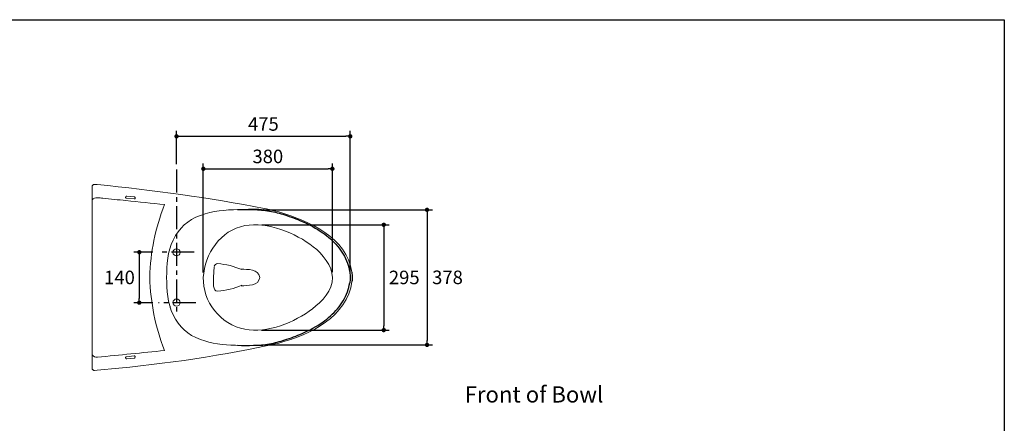
# Model space of a CAD drawing. Units: inches. Extents: x 72 to 9569, y -1214 to 1814.
# Drawn here: x 6840 to 9569, y 695 to 1814 of the extents above; entities that cross this region are included whole.
import ezdxf

# ---------------------------------------------------------------- set-up
doc = ezdxf.new("R2010")
doc.units = ezdxf.units.IN
doc.header["$MEASUREMENT"] = 0
doc.linetypes.add('CENTERX2', pattern=[101.6, 63.5, -12.7, 12.7, -12.7])
for name, color, linetype in [('Dimensions', 7, 'Continuous'), ('Text', 7, 'Continuous'), ('Title box', 7, 'Continuous')]:
    doc.layers.add(name, color=color, linetype=linetype)
doc.styles.get("Standard").update_dxf_attribs({"font": 'helr45w_0.ttf'})
doc.dimstyles.get("Standard").update_dxf_attribs({"dimscale": 15, "dimtxt": 2.5, "dimasz": 0.8, "dimexe": 1, "dimexo": 1, "dimgap": 1, "dimtad": 2, "dimtih": 1, "dimtoh": 1, "dimdec": 0, "dimzin": 0, "dimdsep": 46, "dimtxsty": 'Standard', "dimblk": 'DOT', "dimcen": 2, "dimclrd": 1, "dimclre": 1, "dimclrt": 1, "dimadec": 0, "dimazin": 0, "dimtfac": 1, "dimtdec": 0, "dimtofl": 0, "dimtmove": 0, "dimatfit": 3, "dimfxl": 1, "dimtolj": 1, "dimtzin": 0, "dimarcsym": 0})

# ---------------------------------------------------------------- blocks, each defined once
blk = doc.blocks.new('_Dot')
at = {"color": 0, "linetype": 'ByBlock', "lineweight": -2}
blk.add_line((-0.5, 0), (-1, 0), dxfattribs=at)
at = {"color": 0, "linetype": 'ByBlock', "const_width": 0.5}
blk.add_lwpolyline([(-0.25, 0, 1), (0.25, 0, 1)], format="xyb", close=True, dxfattribs=at)
blk = doc.blocks.new('*D16')
at = {"layer": 'Defpoints', "color": 0, "transparency": 16777216}
for p in [(7756.5, 1490.4), (7275, 1398), (7756.5, 1099.1)]:
    blk.add_point(p, dxfattribs=at)
at = {"layer": 'Dimensions', "color": 1, "lineweight": -2, "transparency": 16777216}
for p, q in [((7275, 1413), (7275, 1505.4)), ((7756.5, 1114.1), (7756.5, 1505.4)), ((7287, 1490.4), (7744.5, 1490.4))]:
    blk.add_line(p, q, dxfattribs=at)
at = {"layer": 'Dimensions', "color": 1, "lineweight": -2, "transparency": 16777216, "xscale": 12, "yscale": 12, "zscale": 12, "rotation": 180}
blk.add_blockref('_Dot', (7275, 1490.4), dxfattribs=at)
at = {"layer": 'Dimensions', "color": 1, "lineweight": -2, "transparency": 16777216, "xscale": 12, "yscale": 12, "zscale": 12}
blk.add_blockref('_Dot', (7756.5, 1490.4), dxfattribs=at)
at = {"layer": 'Dimensions', "color": 1, "transparency": 16777216, "insert": (7515.7, 1524.7), "char_height": 37.5, "attachment_point": 5}
blk.add_mtext('\\A1;475', dxfattribs=at)
blk = doc.blocks.new('*D17')
at = {"layer": 'Defpoints', "color": 0, "transparency": 16777216}
for p in [(7706.9, 1400.4), (7349.2, 1097.9), (7706.9, 1099.1)]:
    blk.add_point(p, dxfattribs=at)
at = {"layer": 'Dimensions', "color": 1, "lineweight": -2, "transparency": 16777216}
for p, q in [((7349.2, 1112.9), (7349.2, 1415.4)), ((7361.2, 1400.4), (7694.9, 1400.4)), ((7706.9, 1114.1), (7706.9, 1415.4))]:
    blk.add_line(p, q, dxfattribs=at)
at = {"layer": 'Dimensions', "color": 1, "lineweight": -2, "transparency": 16777216, "xscale": 12, "yscale": 12, "zscale": 12, "rotation": 180}
blk.add_blockref('_Dot', (7349.2, 1400.4), dxfattribs=at)
at = {"layer": 'Dimensions', "color": 1, "lineweight": -2, "transparency": 16777216, "xscale": 12, "yscale": 12, "zscale": 12}
blk.add_blockref('_Dot', (7706.9, 1400.4), dxfattribs=at)
at = {"layer": 'Dimensions', "color": 1, "transparency": 16777216, "insert": (7528, 1434.7), "char_height": 37.5, "attachment_point": 5}
blk.add_mtext('\\A1;380', dxfattribs=at)
blk = doc.blocks.new('*D18')
at = {"layer": 'Defpoints', "color": 0, "transparency": 16777216}
for p in [(7496.8, 1245.1), (7495.8, 953), (7849.3, 953)]:
    blk.add_point(p, dxfattribs=at)
at = {"layer": 'Dimensions', "color": 1, "lineweight": -2, "transparency": 16777216}
for p, q in [((7511.8, 1245.1), (7864.3, 1245.1)), ((7849.3, 1233.1), (7849.3, 965)), ((7510.8, 953), (7864.3, 953))]:
    blk.add_line(p, q, dxfattribs=at)
at = {"layer": 'Dimensions', "color": 1, "lineweight": -2, "transparency": 16777216, "xscale": 12, "yscale": 12, "zscale": 12}
for p, rotation in [((7849.3, 1245.1), 90), ((7849.3, 953), 270)]:
    blk.add_blockref('_Dot', p, dxfattribs=dict(at, rotation=rotation))
at = {"layer": 'Dimensions', "color": 1, "transparency": 16777216, "insert": (7906.1, 1099.1), "char_height": 37.5, "attachment_point": 5}
blk.add_mtext('\\A1;295', dxfattribs=at)
blk = doc.blocks.new('*D19')
at = {"layer": 'Defpoints', "color": 0, "transparency": 16777216}
for p in [(7501.1, 1286.6), (7506.8, 912), (7969.3, 912)]:
    blk.add_point(p, dxfattribs=at)
at = {"layer": 'Dimensions', "color": 1, "lineweight": -2, "transparency": 16777216}
for p, q in [((7516.1, 1286.6), (7984.3, 1286.6)), ((7969.3, 1274.6), (7969.3, 924)), ((7521.8, 912), (7984.3, 912))]:
    blk.add_line(p, q, dxfattribs=at)
at = {"layer": 'Dimensions', "color": 1, "lineweight": -2, "transparency": 16777216, "xscale": 12, "yscale": 12, "zscale": 12}
for p, rotation in [((7969.3, 1286.6), 90), ((7969.3, 912), 270)]:
    blk.add_blockref('_Dot', p, dxfattribs=dict(at, rotation=rotation))
at = {"layer": 'Dimensions', "color": 1, "transparency": 16777216, "insert": (8025.9, 1099.3), "char_height": 37.5, "attachment_point": 5}
blk.add_mtext('\\A1;378', dxfattribs=at)
blk = doc.blocks.new('*D20')
at = {"layer": 'Defpoints', "color": 0, "transparency": 16777216}
for p in [(7224.7, 1169), (7171.8, 1029.1), (7224.7, 1029.1)]:
    blk.add_point(p, dxfattribs=at)
at = {"layer": 'Dimensions', "color": 1, "lineweight": -2, "transparency": 16777216}
for p, q in [((7209.7, 1169), (7156.8, 1169)), ((7171.8, 1157), (7171.8, 1041.1)), ((7209.7, 1029.1), (7156.8, 1029.1))]:
    blk.add_line(p, q, dxfattribs=at)
at = {"layer": 'Dimensions', "color": 1, "lineweight": -2, "transparency": 16777216, "xscale": 12, "yscale": 12, "zscale": 12}
for p, rotation in [((7171.8, 1169), 90), ((7171.8, 1029.1), 270)]:
    blk.add_blockref('_Dot', p, dxfattribs=dict(at, rotation=rotation))
at = {"layer": 'Dimensions', "color": 1, "transparency": 16777216, "insert": (7116.9, 1099.1), "char_height": 37.5, "attachment_point": 5}
blk.add_mtext('\\A1;140', dxfattribs=at)

msp = doc.modelspace()

# ---------------------------------------------------------------- linework, layer by layer
at = {"lineweight": 18}
for p, q in [((7042, 1354.3), (7041.3, 1353.6)), ((7041.3, 1353.6), (7041.3, 1350.7)), ((7041.3, 1350.7), (7041.3, 1099.1)), ((7042.8, 1355), (7042, 1354.3)), ((7043.5, 1355.8), (7042.8, 1355)), ((7044.9, 1356.5), (7043.5, 1355.8)), ((7045.6, 1356.5), (7044.9, 1356.5)), ((7047.1, 1357.2), (7045.6, 1356.5)), ((7047.8, 1357.2), (7047.1, 1357.2)), ((7047.8, 1357.2), (7055, 1356.5)), ((7041.3, 1099.1), (7041.3, 1310.3)), ((7133.6, 1321.9), (7134.3, 1323.3)), ((7133.6, 1321.2), (7133.6, 1321.9)), ((7134.3, 1319.7), (7133.6, 1321.2)), ((7134.3, 1323.3), (7135.1, 1324)), ((7135.1, 1319), (7134.3, 1319.7)), ((7135.1, 1324), (7135.8, 1324.8)), ((7136.5, 1319), (7135.1, 1319)), ((7135.8, 1324.8), (7137.2, 1324.8)), ((7157.4, 1316.8), (7136.5, 1319)), ((7157.4, 1322.6), (7137.2, 1324.8)), ((7157.4, 1322.6), (7158.9, 1322.6)), ((7158.1, 1316.8), (7157.4, 1316.8)), ((7159.6, 1317.5), (7158.1, 1316.8)), ((7158.9, 1322.6), (7159.6, 1321.9)), ((7159.6, 1321.9), (7160.3, 1320.4)), ((7160.3, 1318.3), (7159.6, 1317.5)), ((7160.3, 1320.4), (7160.3, 1318.3)), ((7041.3, 847.4), (7041.3, 1099.1)), ((7041.3, 1099.1), (7041.3, 887.8)), ((7474.7, 899.3), (7540.9, 913.1)), ((7134.3, 878.4), (7133.6, 877)), ((7133.6, 877), (7133.6, 875.5)), ((7133.6, 875.5), (7134.3, 874.8)), ((7135.1, 879.2), (7134.3, 878.4)), ((7134.3, 874.8), (7135.1, 873.4)), ((7136.5, 879.2), (7135.1, 879.2)), ((7135.1, 873.4), (7137.2, 873.4)), ((7157.4, 881.3), (7136.5, 879.2)), ((7157.4, 875.5), (7137.2, 873.4)), ((7158.1, 881.3), (7157.4, 881.3)), ((7157.4, 875.5), (7158.9, 875.5)), ((7159.6, 880.6), (7158.1, 881.3)), ((7158.9, 875.5), (7159.6, 876.3)), ((7160.3, 879.9), (7159.6, 880.6)), ((7159.6, 876.3), (7160.3, 877.7)), ((7160.3, 877.7), (7160.3, 879.9)), ((7295.9, 869.1), (7325.4, 873.4)), ((7325.4, 873.4), (7355.7, 878.4)), ((7355.7, 878.4), (7385.3, 883.5)), ((7385.3, 883.5), (7415.6, 888.5)), ((7415.6, 888.5), (7474.7, 899.3)), ((7041.3, 844.5), (7041.3, 847.4)), ((7055, 841.7), (7114.9, 847.4)), ((7114.9, 847.4), (7145.2, 850.3)), ((7145.2, 850.3), (7175.5, 853.9)), ((7175.5, 853.9), (7205.7, 857.5)), ((7205.7, 857.5), (7235.3, 861.1)), ((7235.3, 861.1), (7295.9, 869.1)), ((7042, 843.8), (7041.3, 844.5)), ((7042.8, 843.1), (7042, 843.8)), ((7043.5, 842.4), (7042.8, 843.1)), ((7044.9, 841.7), (7043.5, 842.4)), ((7045.6, 840.9), (7044.9, 841.7)), ((7047.8, 840.9), (7045.6, 840.9)), ((7047.8, 840.9), (7055, 841.7))]:
    msp.add_line(p, q, dxfattribs=at)
for points, knots in [([(7055, 1356.5), (7210.6, 1341.5), (7364.5, 1320), (7518, 1290.5), (7523.5, 1289.4), (7541.8, 1285), (7548, 1283.6)], [0, 0, 0, 0, 1, 1, 1, 2, 2, 2, 2]), ([(7241.8, 1301), (7206.2, 1304.7), (7170.5, 1308.4), (7134.9, 1312.2), (7113.5, 1314.4), (7092.2, 1316.6), (7070.8, 1318.9), (7061, 1319.9), (7048.4, 1323.2), (7041.3, 1314)], [0, 0, 0, 0, 1, 1, 1, 2, 2, 2, 3, 3, 3, 3]), ([(7247.6, 1099.1), (7247.6, 1133.8), (7249.8, 1171.3), (7265.6, 1202.9), (7282.5, 1236.8), (7305.7, 1257.9), (7341.4, 1271.3), (7374.9, 1283.8), (7410.3, 1286.3), (7445.9, 1287.3), (7483.2, 1288.3), (7523, 1291.8), (7558.9, 1280.7), (7645.2, 1254.2), (7745.1, 1211.1), (7760.8, 1113.5)], [0, 0, 0, 0, 1, 1, 1, 2, 2, 2, 3, 3, 3, 4, 4, 4, 4.954375, 4.954375, 4.954375, 4.954375]), ([(7706.9, 1099.1), (7707.3, 1131), (7678.6, 1165.1), (7654, 1184.2), (7604.7, 1222.6), (7527.8, 1254.3), (7464.4, 1242.8), (7397.1, 1230.5), (7352.2, 1164.3), (7349.2, 1099.1), (7346.3, 1033.6), (7396.9, 967.6), (7464.4, 955.4), (7526.7, 944), (7603, 974.3), (7651.7, 1012.2), (7677.1, 1031.9), (7709.1, 1063.7), (7706.9, 1099.1)], [0, 0, 0, 0, 1, 1, 1, 2, 2, 2, 3, 3, 3, 4, 4, 4, 5, 5, 5, 6, 6, 6, 6]), ([(7284.8, 1168.6), (7284.8, 1163.2), (7280.4, 1158.7), (7275, 1158.7), (7269.5, 1158.7), (7265.1, 1163.2), (7265.1, 1168.6), (7265.1, 1174.1), (7269.5, 1178.5), (7275, 1178.5), (7280.4, 1178.5), (7284.8, 1174.1), (7284.8, 1168.6)], [0, 0, 0, 0, 1, 1, 1, 2, 2, 2, 3, 3, 3, 4, 4, 4, 4]), ([(7379.5, 1128.7), (7379.5, 1128.7), (7377.7, 1100.3), (7377.7, 1100.3), (7377.7, 1100.3), (7377.4, 1096.8), (7377.4, 1096.8), (7378, 1087.4), (7374, 1060.7), (7388.9, 1060.9)], [0, 0, 0, 0, 1, 1, 1, 2, 2, 2, 3, 3, 3, 3]), ([(7200.7, 1099.1), (7203.2, 1027.7), (7215.9, 963), (7241.8, 896.5), (7179.8, 890.2), (7117.8, 884), (7055.7, 877.7)], [0, 0, 0, 0, 1, 1, 1, 2, 2, 2, 2]), ([(7247.6, 1099.1), (7247.6, 1064.4), (7249.8, 1026.9), (7265.6, 995.3), (7282.6, 961.3), (7305.6, 940.3), (7341.4, 926.9), (7372, 915.4), (7405.4, 910.9), (7438, 910.9), (7478.5, 910.9), (7519.6, 906.7), (7558.9, 917.2), (7646.6, 940.8), (7747.4, 990), (7761.2, 1088)], [0, 0, 0, 0, 1, 1, 1, 2, 2, 2, 3, 3, 3, 4, 4, 4, 4.964447, 4.964447, 4.964447, 4.964447]), ([(7284.8, 1029.5), (7284.8, 1024), (7280.4, 1019.6), (7275, 1019.6), (7269.5, 1019.6), (7265.1, 1024), (7265.1, 1029.5), (7265.1, 1034.9), (7269.5, 1039.4), (7275, 1039.4), (7280.4, 1039.4), (7284.8, 1034.9), (7284.8, 1029.5)], [0, 0, 0, 0, 1, 1, 1, 2, 2, 2, 3, 3, 3, 4, 4, 4, 4])]:
    msp.add_open_spline(points, degree=3, knots=knots, dxfattribs=at)
for points in [[(7241.8, 1301), (7215.6, 1234.8), (7203.2, 1170.2), (7200.7, 1099.1)], [(7388.9, 1137.3), (7384.4, 1137.2), (7381.1, 1134.2), (7379.5, 1130.1)], [(7388.9, 1137.3), (7412.2, 1135.3), (7434.6, 1130.4), (7456, 1120.7)], [(7453.8, 1122.1), (7472.4, 1121.3), (7501.9, 1123.1), (7505.7, 1099.1)], [(7453.8, 1076), (7472, 1076.9), (7502.8, 1074.7), (7505.7, 1099.1)], [(7388.9, 1060.9), (7412.2, 1062.8), (7434.6, 1067.7), (7456, 1077.4)], [(7256.9, 1019), (7256.9, 1019), (7256.9, 1017.6), (7256.9, 1017.6)], [(7256.9, 1017.6), (7256.9, 1017.6), (7257.7, 1016.1), (7257.7, 1016.1)], [(7257.7, 1016.1), (7257.7, 1016.1), (7257.7, 1014.7), (7257.7, 1014.7)], [(7257.7, 1014.7), (7257.7, 1014.7), (7257.7, 1016.1), (7257.7, 1016.1)], [(7257.7, 1016.1), (7257.7, 1016.1), (7257.7, 1015.4), (7257.7, 1015.4)], [(7257.7, 1015.4), (7257.7, 1015.4), (7258.4, 1014), (7258.4, 1014)], [(7258.4, 1014), (7258.4, 1014), (7258.4, 1012.5), (7258.4, 1012.5)], [(7041.3, 884.2), (7044.7, 879.7), (7050.2, 877.8), (7055.7, 877.7)]]:
    msp.add_open_spline(points, degree=3, dxfattribs=at)
at = {"lineweight": 0}
for points in [[(7284.8, 1168.6), (7284.8, 1163.2), (7280.4, 1158.7), (7275, 1158.7), (7269.5, 1158.7), (7265.1, 1163.2), (7265.1, 1168.6), (7265.1, 1174.1), (7269.5, 1178.5), (7275, 1178.5), (7280.4, 1178.5), (7284.8, 1174.1), (7284.8, 1168.6)], [(7284.8, 1029.5), (7284.8, 1024), (7280.4, 1019.6), (7275, 1019.6), (7269.5, 1019.6), (7265.1, 1024), (7265.1, 1029.5), (7265.1, 1034.9), (7269.5, 1039.4), (7275, 1039.4), (7280.4, 1039.4), (7284.8, 1034.9), (7284.8, 1029.5)]]:
    msp.add_open_spline(points, degree=3, knots=[0, 0, 0, 0, 1, 1, 1, 2, 2, 2, 3, 3, 3, 4, 4, 4, 4], dxfattribs=at)
at = {"layer": 'Dimensions', "color": 4, "linetype": 'CENTERX2'}
for p, q in [((7275, 1398), (7275, 995)), ((7324.1, 1169), (7224.7, 1169)), ((7328.4, 1029.1), (7224.7, 1029.1))]:
    msp.add_line(p, q, dxfattribs=at)
at = {"layer": 'Dimensions'}
for points in [[(7443.5, 1287.2), (7533, 1283), (7575, 1272.5), (7623, 1254.5), (7680, 1223), (7721, 1186), (7748.5, 1139), (7755, 1114.5)], [(7755, 1114.5), (7756.5, 1097.5), (7755, 1083.7)], [(7760.8, 1113.5), (7762, 1099), (7761.2, 1088)], [(7443.5, 910.9), (7533, 915.2), (7575, 925.7), (7623, 943.7), (7680, 975.2), (7721, 1012.2), (7748.5, 1059.2), (7755, 1083.7)]]:
    msp.add_spline(points, degree=3, dxfattribs=at)
at = {"layer": 'Title box'}
msp.add_lwpolyline([(5326.2, -1198.8), (5326.2, 1813.9), (9569, 1813.9), (9569, -1198.8)], close=True, dxfattribs=at)

# ---------------------------------------------------------------- texts
at = {"layer": 'Text'}
msp.add_text('Front of Bowl', height=45, dxfattribs=at).set_placement((8073.5, 752.2))

# ---------------------------------------------------------------- dimensions: what is measured, and where the dimension line sits
at = {"layer": 'Dimensions'}
for base, p1, p2, text, picture, middle in [((7756.5, 1490.4), (7275, 1398), (7756.5, 1099.1), '475', '*D16', (7515.7, 1524.7)), ((7706.9, 1400.4), (7349.2, 1097.9), (7706.9, 1099.1), '380', '*D17', (7528, 1434.7))]:
    dim = msp.add_linear_dim(base=base, p1=p1, p2=p2, text=text, dimstyle='Standard', dxfattribs=at)
    dim.commit()
    dim.dimension.update_dxf_attribs({"geometry": picture, "text_midpoint": middle})
for base, p1, p2, text, picture, middle in [((7969.3, 912), (7501.1, 1286.6), (7506.8, 912), '378', '*D19', (8025.9, 1099.3)), ((7849.3, 953), (7496.8, 1245.1), (7495.8, 953), '295', '*D18', (7906.1, 1099.1))]:
    dim = msp.add_linear_dim(base=base, p1=p1, p2=p2, angle=90, text=text, dimstyle='Standard', dxfattribs=at)
    dim.commit()
    dim.dimension.update_dxf_attribs({"geometry": picture, "text_midpoint": middle})
dim = msp.add_linear_dim(base=(7171.8, 1029.1), p1=(7224.7, 1169), p2=(7224.7, 1029.1), angle=90, dimstyle='Standard', dxfattribs=at)
dim.commit()
dim.dimension.update_dxf_attribs({"geometry": '*D20', "text_midpoint": (7116.9, 1099.1)})

doc.saveas('drawing.dxf')
